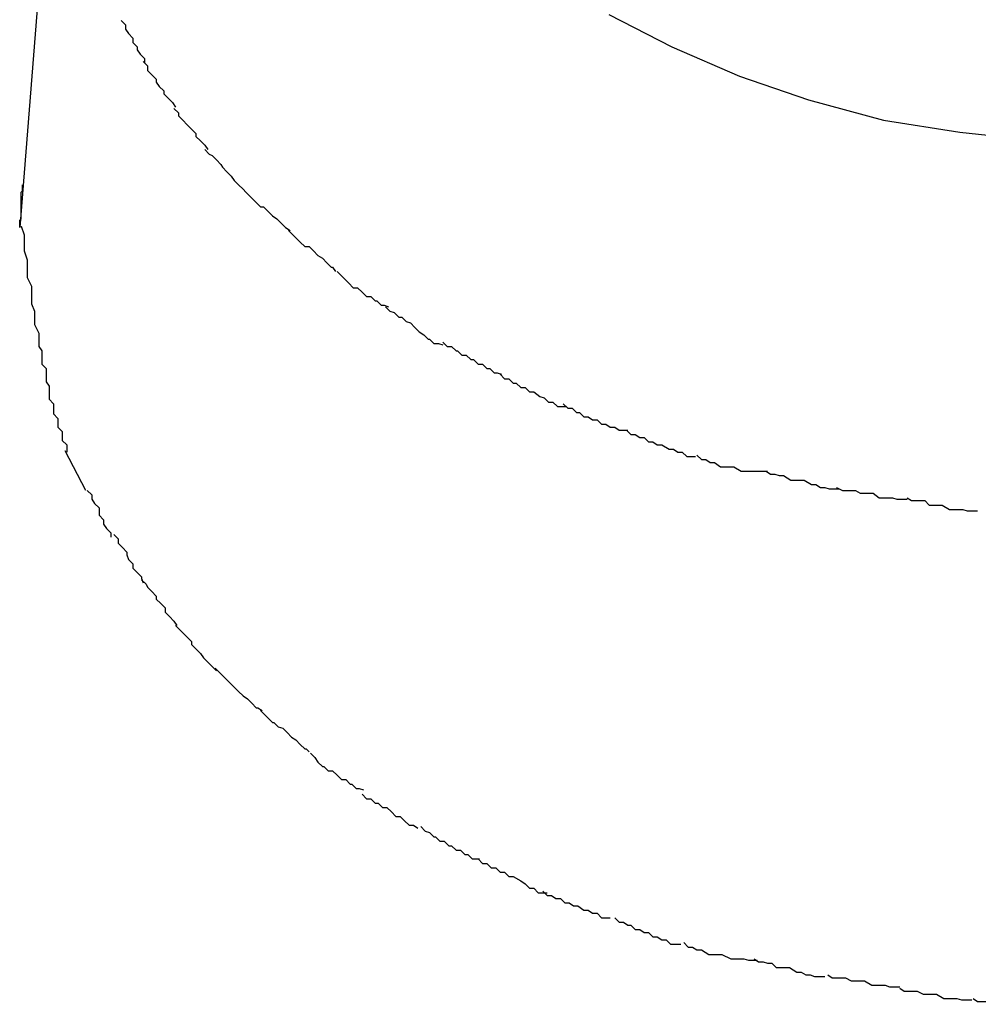
# Model space of a CAD drawing. Extents: x -66 to 66, y -26 to 26.
# Drawn here: x -12 to -12, y 14 to 14 of the extents above; entities that cross this region are included whole.
import ezdxf

# ---------------------------------------------------------------- set-up
doc = ezdxf.new("R2010")
doc.units = 0
doc.layers.get('0').update_dxf_attribs({"linetype": 'CONTINUOUS'})

msp = doc.modelspace()

# ---------------------------------------------------------------- linework, layer by layer
at = {"color": 0}
for points in [[(-12.262, 13.891), (-12.2645, 13.8595)], [(-12.2244, 13.874), (-12.2201, 13.8718), (-12.2155, 13.8698), (-12.2108, 13.8682), (-12.2057, 13.8668), (-12.2005, 13.866), (-12.195, 13.8654), (-12.1895, 13.8653), (-12.1895, 13.8653), (-12.1838, 13.8654), (-12.1783, 13.866), (-12.173, 13.8668), (-12.168, 13.8682), (-12.1631, 13.8698), (-12.1586, 13.8718), (-12.1543, 13.874)], [(-12.2244, 13.874), (-12.2201, 13.8718), (-12.2155, 13.8698), (-12.2108, 13.8682), (-12.2057, 13.8668), (-12.2005, 13.866), (-12.195, 13.8654), (-12.1895, 13.8653), (-12.1895, 13.8653), (-12.1838, 13.8654), (-12.1783, 13.866), (-12.173, 13.8668), (-12.168, 13.8682), (-12.1631, 13.8698), (-12.1586, 13.8718), (-12.1543, 13.874)], [(-12.2576, 13.8736), (-12.2576, 13.8736), (-12.2573, 13.8733), (-12.2573, 13.873), (-12.2571, 13.8727), (-12.2571, 13.8727), (-12.2568, 13.8724), (-12.2568, 13.8724), (-12.2568, 13.8721), (-12.2568, 13.8721), (-12.2565, 13.8718), (-12.2565, 13.8716), (-12.2563, 13.8713), (-12.2563, 13.8713), (-12.256, 13.871), (-12.256, 13.871), (-12.256, 13.8707), (-12.256, 13.8707)], [(-12.2576, 13.8736), (-12.2576, 13.8736), (-12.2573, 13.8733), (-12.2573, 13.873), (-12.2571, 13.8727), (-12.2571, 13.8727), (-12.2568, 13.8724), (-12.2568, 13.8724), (-12.2568, 13.8721), (-12.2568, 13.8721), (-12.2565, 13.8718), (-12.2565, 13.8716), (-12.2563, 13.8713), (-12.2563, 13.8713), (-12.256, 13.871), (-12.256, 13.871), (-12.256, 13.8707), (-12.256, 13.8707)], [(-12.2561, 13.8708), (-12.2561, 13.8708), (-12.2558, 13.8705), (-12.2558, 13.8702), (-12.2555, 13.8699), (-12.2555, 13.8699), (-12.2552, 13.8696), (-12.2552, 13.8694), (-12.255, 13.8691), (-12.255, 13.8691), (-12.2547, 13.8688), (-12.2547, 13.8686), (-12.2544, 13.8683), (-12.2544, 13.8683), (-12.2541, 13.868), (-12.2541, 13.868), (-12.2539, 13.8677), (-12.2539, 13.8677)], [(-12.2561, 13.8708), (-12.2561, 13.8708), (-12.2558, 13.8705), (-12.2558, 13.8702), (-12.2555, 13.8699), (-12.2555, 13.8699), (-12.2552, 13.8696), (-12.2552, 13.8694), (-12.255, 13.8691), (-12.255, 13.8691), (-12.2547, 13.8688), (-12.2547, 13.8686), (-12.2544, 13.8683), (-12.2544, 13.8683), (-12.2541, 13.868), (-12.2541, 13.868), (-12.2539, 13.8677), (-12.2539, 13.8677)], [(-12.254, 13.8676), (-12.254, 13.8676), (-12.2537, 13.8673), (-12.2537, 13.8671), (-12.2534, 13.8668), (-12.2534, 13.8668), (-12.2531, 13.8665), (-12.2531, 13.8665), (-12.2528, 13.8662), (-12.2528, 13.8662), (-12.2525, 13.8659), (-12.2525, 13.8657), (-12.2522, 13.8654), (-12.2522, 13.8654), (-12.2519, 13.8651), (-12.2519, 13.8651), (-12.2517, 13.8648), (-12.2517, 13.8648)], [(-12.254, 13.8676), (-12.254, 13.8676), (-12.2537, 13.8673), (-12.2537, 13.8671), (-12.2534, 13.8668), (-12.2534, 13.8668), (-12.2531, 13.8665), (-12.2531, 13.8665), (-12.2528, 13.8662), (-12.2528, 13.8662), (-12.2525, 13.8659), (-12.2525, 13.8657), (-12.2522, 13.8654), (-12.2522, 13.8654), (-12.2519, 13.8651), (-12.2519, 13.8651), (-12.2517, 13.8648), (-12.2517, 13.8648)], [(-12.2519, 13.8648), (-12.2519, 13.8648), (-12.2516, 13.8645), (-12.2514, 13.8644), (-12.2511, 13.8641), (-12.2511, 13.8641), (-12.2508, 13.8638), (-12.2507, 13.8636), (-12.2504, 13.8633), (-12.2504, 13.8633), (-12.2501, 13.863), (-12.2499, 13.8627), (-12.2496, 13.8624), (-12.2496, 13.8624), (-12.2493, 13.8621), (-12.2493, 13.8621), (-12.2491, 13.8619), (-12.2491, 13.8619)], [(-12.2519, 13.8648), (-12.2519, 13.8648), (-12.2516, 13.8645), (-12.2514, 13.8644), (-12.2511, 13.8641), (-12.2511, 13.8641), (-12.2508, 13.8638), (-12.2507, 13.8636), (-12.2504, 13.8633), (-12.2504, 13.8633), (-12.2501, 13.863), (-12.2499, 13.8627), (-12.2496, 13.8624), (-12.2496, 13.8624), (-12.2493, 13.8621), (-12.2493, 13.8621), (-12.2491, 13.8619), (-12.2491, 13.8619)], [(-12.2645, 13.8595), (-12.2645, 13.8596), (-12.2645, 13.8597), (-12.2645, 13.8598), (-12.2645, 13.8598), (-12.2645, 13.86), (-12.2644, 13.8601), (-12.2644, 13.8602), (-12.2644, 13.8603), (-12.2644, 13.8603), (-12.2644, 13.8604), (-12.2644, 13.8606), (-12.2644, 13.8607), (-12.2644, 13.8608), (-12.2644, 13.8608), (-12.2644, 13.8609), (-12.2644, 13.861), (-12.2644, 13.8612), (-12.2644, 13.8613), (-12.2644, 13.8613), (-12.2644, 13.8614), (-12.2644, 13.8615), (-12.2644, 13.8617), (-12.2644, 13.8618), (-12.2644, 13.8618), (-12.2644, 13.8619), (-12.2643, 13.862), (-12.2643, 13.8623), (-12.2643, 13.8624)], [(-12.2492, 13.862), (-12.2492, 13.862), (-12.2489, 13.8617), (-12.2487, 13.8615), (-12.2484, 13.8612), (-12.2484, 13.8612), (-12.2481, 13.8609), (-12.2479, 13.8609), (-12.2476, 13.8606), (-12.2476, 13.8606), (-12.2473, 13.8603), (-12.247, 13.8601), (-12.2467, 13.8598), (-12.2467, 13.8598), (-12.2464, 13.8595), (-12.2464, 13.8595), (-12.2461, 13.8593), (-12.2461, 13.8593)], [(-12.2492, 13.862), (-12.2492, 13.862), (-12.2489, 13.8617), (-12.2487, 13.8615), (-12.2484, 13.8612), (-12.2484, 13.8612), (-12.2481, 13.8609), (-12.2479, 13.8609), (-12.2476, 13.8606), (-12.2476, 13.8606), (-12.2473, 13.8603), (-12.247, 13.8601), (-12.2467, 13.8598), (-12.2467, 13.8598), (-12.2464, 13.8595), (-12.2464, 13.8595), (-12.2461, 13.8593), (-12.2461, 13.8593)], [(-12.2644, 13.8596), (-12.2644, 13.8596), (-12.2642, 13.859), (-12.2642, 13.8587), (-12.2642, 13.8582), (-12.2642, 13.8579), (-12.264, 13.8573), (-12.264, 13.857), (-12.264, 13.8564), (-12.264, 13.8561), (-12.2637, 13.8555), (-12.2637, 13.8552), (-12.2637, 13.8546), (-12.2637, 13.8543), (-12.2635, 13.8538), (-12.2635, 13.8535), (-12.2635, 13.8532), (-12.2635, 13.8529)], [(-12.2644, 13.8596), (-12.2644, 13.8596), (-12.2642, 13.859), (-12.2642, 13.8587), (-12.2642, 13.8582), (-12.2642, 13.8579), (-12.264, 13.8573), (-12.264, 13.857), (-12.264, 13.8564), (-12.264, 13.8561), (-12.2637, 13.8555), (-12.2637, 13.8552), (-12.2637, 13.8546), (-12.2637, 13.8543), (-12.2635, 13.8538), (-12.2635, 13.8535), (-12.2635, 13.8532), (-12.2635, 13.8529)], [(-12.2462, 13.8593), (-12.2462, 13.8593), (-12.2459, 13.859), (-12.2457, 13.8588), (-12.2454, 13.8585), (-12.2454, 13.8585), (-12.2451, 13.8582), (-12.2448, 13.8582), (-12.2445, 13.8579), (-12.2445, 13.8579), (-12.2442, 13.8576), (-12.2439, 13.8574), (-12.2436, 13.8571), (-12.2436, 13.8571), (-12.2433, 13.8568), (-12.2432, 13.8568), (-12.243, 13.8565), (-12.243, 13.8565)], [(-12.2462, 13.8593), (-12.2462, 13.8593), (-12.2459, 13.859), (-12.2457, 13.8588), (-12.2454, 13.8585), (-12.2454, 13.8585), (-12.2451, 13.8582), (-12.2448, 13.8582), (-12.2445, 13.8579), (-12.2445, 13.8579), (-12.2442, 13.8576), (-12.2439, 13.8574), (-12.2436, 13.8571), (-12.2436, 13.8571), (-12.2433, 13.8568), (-12.2432, 13.8568), (-12.243, 13.8565), (-12.243, 13.8565)], [(-12.2429, 13.8565), (-12.2429, 13.8565), (-12.2426, 13.8562), (-12.2424, 13.856), (-12.2421, 13.8557), (-12.2421, 13.8557), (-12.2418, 13.8554), (-12.2415, 13.8554), (-12.2412, 13.8551), (-12.2412, 13.8551), (-12.2409, 13.8548), (-12.2406, 13.8548), (-12.2403, 13.8545), (-12.2402, 13.8545), (-12.2399, 13.8542), (-12.2397, 13.8542), (-12.2394, 13.8541), (-12.2394, 13.8541)], [(-12.2429, 13.8565), (-12.2429, 13.8565), (-12.2426, 13.8562), (-12.2424, 13.856), (-12.2421, 13.8557), (-12.2421, 13.8557), (-12.2418, 13.8554), (-12.2415, 13.8554), (-12.2412, 13.8551), (-12.2412, 13.8551), (-12.2409, 13.8548), (-12.2406, 13.8548), (-12.2403, 13.8545), (-12.2402, 13.8545), (-12.2399, 13.8542), (-12.2397, 13.8542), (-12.2394, 13.8541), (-12.2394, 13.8541)], [(-12.2396, 13.8541), (-12.2396, 13.8541), (-12.2393, 13.8538), (-12.239, 13.8537), (-12.2387, 13.8534), (-12.2385, 13.8534), (-12.2382, 13.8531), (-12.2379, 13.853), (-12.2376, 13.8527), (-12.2376, 13.8527), (-12.2373, 13.8524), (-12.237, 13.8522), (-12.2367, 13.8519), (-12.2366, 13.8519), (-12.2363, 13.8516), (-12.236, 13.8516), (-12.2357, 13.8515), (-12.2357, 13.8515)], [(-12.2396, 13.8541), (-12.2396, 13.8541), (-12.2393, 13.8538), (-12.239, 13.8537), (-12.2387, 13.8534), (-12.2385, 13.8534), (-12.2382, 13.8531), (-12.2379, 13.853), (-12.2376, 13.8527), (-12.2376, 13.8527), (-12.2373, 13.8524), (-12.237, 13.8522), (-12.2367, 13.8519), (-12.2366, 13.8519), (-12.2363, 13.8516), (-12.236, 13.8516), (-12.2357, 13.8515), (-12.2357, 13.8515)], [(-12.2635, 13.8529), (-12.2635, 13.8529), (-12.2632, 13.8523), (-12.2632, 13.852), (-12.2632, 13.8517), (-12.2632, 13.8514), (-12.263, 13.8511), (-12.263, 13.8508), (-12.263, 13.8505), (-12.263, 13.8502), (-12.2627, 13.8499), (-12.2627, 13.8496), (-12.2627, 13.8493), (-12.2627, 13.849), (-12.2625, 13.8487), (-12.2625, 13.8484), (-12.2625, 13.8481), (-12.2625, 13.8478)], [(-12.2635, 13.8529), (-12.2635, 13.8529), (-12.2632, 13.8523), (-12.2632, 13.852), (-12.2632, 13.8517), (-12.2632, 13.8514), (-12.263, 13.8511), (-12.263, 13.8508), (-12.263, 13.8505), (-12.263, 13.8502), (-12.2627, 13.8499), (-12.2627, 13.8496), (-12.2627, 13.8493), (-12.2627, 13.849), (-12.2625, 13.8487), (-12.2625, 13.8484), (-12.2625, 13.8481), (-12.2625, 13.8478)], [(-12.2357, 13.8517), (-12.2357, 13.8517), (-12.2354, 13.8514), (-12.2351, 13.8514), (-12.2348, 13.8511), (-12.2347, 13.8511), (-12.2344, 13.8508), (-12.2341, 13.8508), (-12.2338, 13.8505), (-12.2336, 13.8505), (-12.2333, 13.8502), (-12.233, 13.8502), (-12.2327, 13.8499), (-12.2325, 13.8499), (-12.2322, 13.8496), (-12.232, 13.8496), (-12.2317, 13.8495), (-12.2317, 13.8495)], [(-12.2357, 13.8517), (-12.2357, 13.8517), (-12.2354, 13.8514), (-12.2351, 13.8514), (-12.2348, 13.8511), (-12.2347, 13.8511), (-12.2344, 13.8508), (-12.2341, 13.8508), (-12.2338, 13.8505), (-12.2336, 13.8505), (-12.2333, 13.8502), (-12.233, 13.8502), (-12.2327, 13.8499), (-12.2325, 13.8499), (-12.2322, 13.8496), (-12.232, 13.8496), (-12.2317, 13.8495), (-12.2317, 13.8495)], [(-12.2318, 13.8495), (-12.2318, 13.8495), (-12.2315, 13.8492), (-12.2312, 13.8492), (-12.2309, 13.8489), (-12.2307, 13.8489), (-12.2304, 13.8486), (-12.2301, 13.8486), (-12.2298, 13.8483), (-12.2295, 13.8483), (-12.2291, 13.848), (-12.2288, 13.8479), (-12.2285, 13.8476), (-12.2282, 13.8476), (-12.2279, 13.8473), (-12.2276, 13.8473), (-12.2273, 13.8473), (-12.2273, 13.8473)], [(-12.2318, 13.8495), (-12.2318, 13.8495), (-12.2315, 13.8492), (-12.2312, 13.8492), (-12.2309, 13.8489), (-12.2307, 13.8489), (-12.2304, 13.8486), (-12.2301, 13.8486), (-12.2298, 13.8483), (-12.2295, 13.8483), (-12.2291, 13.848), (-12.2288, 13.8479), (-12.2285, 13.8476), (-12.2282, 13.8476), (-12.2279, 13.8473), (-12.2276, 13.8473), (-12.2273, 13.8473), (-12.2273, 13.8473)], [(-12.2625, 13.8478), (-12.2625, 13.8478), (-12.2622, 13.8475), (-12.2622, 13.8472), (-12.2622, 13.8469), (-12.2622, 13.8468), (-12.2619, 13.8465), (-12.2619, 13.8462), (-12.2619, 13.8459), (-12.2619, 13.8459), (-12.2616, 13.8456), (-12.2616, 13.8453), (-12.2616, 13.845), (-12.2616, 13.845), (-12.2613, 13.8447), (-12.2613, 13.8445), (-12.2613, 13.8442), (-12.2613, 13.8442)], [(-12.2625, 13.8478), (-12.2625, 13.8478), (-12.2622, 13.8475), (-12.2622, 13.8472), (-12.2622, 13.8469), (-12.2622, 13.8468), (-12.2619, 13.8465), (-12.2619, 13.8462), (-12.2619, 13.8459), (-12.2619, 13.8459), (-12.2616, 13.8456), (-12.2616, 13.8453), (-12.2616, 13.845), (-12.2616, 13.845), (-12.2613, 13.8447), (-12.2613, 13.8445), (-12.2613, 13.8442), (-12.2613, 13.8442)], [(-12.2275, 13.8475), (-12.2275, 13.8475), (-12.2272, 13.8472), (-12.2269, 13.8472), (-12.2266, 13.8469), (-12.2264, 13.8469), (-12.2261, 13.8466), (-12.2258, 13.8466), (-12.2255, 13.8464), (-12.2252, 13.8464), (-12.2249, 13.8461), (-12.2246, 13.8461), (-12.2243, 13.8459), (-12.224, 13.8459), (-12.2237, 13.8457), (-12.2234, 13.8457), (-12.2231, 13.8457), (-12.2231, 13.8457)], [(-12.2275, 13.8475), (-12.2275, 13.8475), (-12.2272, 13.8472), (-12.2269, 13.8472), (-12.2266, 13.8469), (-12.2264, 13.8469), (-12.2261, 13.8466), (-12.2258, 13.8466), (-12.2255, 13.8464), (-12.2252, 13.8464), (-12.2249, 13.8461), (-12.2246, 13.8461), (-12.2243, 13.8459), (-12.224, 13.8459), (-12.2237, 13.8457), (-12.2234, 13.8457), (-12.2231, 13.8457), (-12.2231, 13.8457)], [(-12.2232, 13.8457), (-12.2232, 13.8457), (-12.2229, 13.8454), (-12.2226, 13.8454), (-12.2223, 13.8452), (-12.222, 13.8452), (-12.2217, 13.8449), (-12.2214, 13.8449), (-12.2211, 13.8447), (-12.2208, 13.8447), (-12.2203, 13.8444), (-12.22, 13.8444), (-12.2197, 13.8442), (-12.2194, 13.8442), (-12.2191, 13.8439), (-12.2188, 13.8439), (-12.2185, 13.8439), (-12.2185, 13.8439)], [(-12.2232, 13.8457), (-12.2232, 13.8457), (-12.2229, 13.8454), (-12.2226, 13.8454), (-12.2223, 13.8452), (-12.222, 13.8452), (-12.2217, 13.8449), (-12.2214, 13.8449), (-12.2211, 13.8447), (-12.2208, 13.8447), (-12.2203, 13.8444), (-12.22, 13.8444), (-12.2197, 13.8442), (-12.2194, 13.8442), (-12.2191, 13.8439), (-12.2188, 13.8439), (-12.2185, 13.8439), (-12.2185, 13.8439)], [(-12.26, 13.8416), (-12.2614, 13.8443)], [(-12.2184, 13.844), (-12.2184, 13.844), (-12.2181, 13.8437), (-12.2178, 13.8437), (-12.2175, 13.8435), (-12.2172, 13.8435), (-12.2168, 13.8432), (-12.2165, 13.8432), (-12.2162, 13.8432), (-12.2159, 13.8432), (-12.2154, 13.8429), (-12.2151, 13.8429), (-12.2148, 13.8429), (-12.2145, 13.8429), (-12.2142, 13.8429), (-12.2139, 13.8429), (-12.2136, 13.8429), (-12.2136, 13.8429)], [(-12.2184, 13.844), (-12.2184, 13.844), (-12.2181, 13.8437), (-12.2178, 13.8437), (-12.2175, 13.8435), (-12.2172, 13.8435), (-12.2168, 13.8432), (-12.2165, 13.8432), (-12.2162, 13.8432), (-12.2159, 13.8432), (-12.2154, 13.8429), (-12.2151, 13.8429), (-12.2148, 13.8429), (-12.2145, 13.8429), (-12.2142, 13.8429), (-12.2139, 13.8429), (-12.2136, 13.8429), (-12.2136, 13.8429)], [(-12.2137, 13.8429), (-12.2137, 13.8429), (-12.2134, 13.8427), (-12.2131, 13.8427), (-12.2128, 13.8426), (-12.2125, 13.8426), (-12.212, 13.8423), (-12.2117, 13.8423), (-12.2114, 13.8423), (-12.2111, 13.8423), (-12.2106, 13.842), (-12.2103, 13.842), (-12.21, 13.8418), (-12.2097, 13.8418), (-12.2094, 13.8417), (-12.2091, 13.8417), (-12.2088, 13.8417), (-12.2087, 13.8417)], [(-12.2137, 13.8429), (-12.2137, 13.8429), (-12.2134, 13.8427), (-12.2131, 13.8427), (-12.2128, 13.8426), (-12.2125, 13.8426), (-12.212, 13.8423), (-12.2117, 13.8423), (-12.2114, 13.8423), (-12.2111, 13.8423), (-12.2106, 13.842), (-12.2103, 13.842), (-12.21, 13.8418), (-12.2097, 13.8418), (-12.2094, 13.8417), (-12.2091, 13.8417), (-12.2088, 13.8417), (-12.2087, 13.8417)], [(-12.2599, 13.8416), (-12.2599, 13.8416), (-12.2596, 13.8413), (-12.2596, 13.841), (-12.2594, 13.8407), (-12.2594, 13.8407), (-12.2591, 13.8404), (-12.2591, 13.8402), (-12.2591, 13.8399), (-12.2591, 13.8399), (-12.2588, 13.8396), (-12.2588, 13.8393), (-12.2586, 13.839), (-12.2586, 13.839), (-12.2583, 13.8387), (-12.2583, 13.8387), (-12.2583, 13.8384), (-12.2583, 13.8384)], [(-12.2599, 13.8416), (-12.2599, 13.8416), (-12.2596, 13.8413), (-12.2596, 13.841), (-12.2594, 13.8407), (-12.2594, 13.8407), (-12.2591, 13.8404), (-12.2591, 13.8402), (-12.2591, 13.8399), (-12.2591, 13.8399), (-12.2588, 13.8396), (-12.2588, 13.8393), (-12.2586, 13.839), (-12.2586, 13.839), (-12.2583, 13.8387), (-12.2583, 13.8387), (-12.2583, 13.8384), (-12.2583, 13.8384)], [(-12.2089, 13.8418), (-12.2089, 13.8418), (-12.2085, 13.8416), (-12.2082, 13.8416), (-12.2079, 13.8416), (-12.2076, 13.8416), (-12.2073, 13.8414), (-12.207, 13.8414), (-12.2067, 13.8414), (-12.2064, 13.8414), (-12.206, 13.8411), (-12.2057, 13.8411), (-12.2054, 13.8411), (-12.2051, 13.8411), (-12.2048, 13.841), (-12.2045, 13.841), (-12.2042, 13.841), (-12.2041, 13.841)], [(-12.2089, 13.8418), (-12.2089, 13.8418), (-12.2085, 13.8416), (-12.2082, 13.8416), (-12.2079, 13.8416), (-12.2076, 13.8416), (-12.2073, 13.8414), (-12.207, 13.8414), (-12.2067, 13.8414), (-12.2064, 13.8414), (-12.206, 13.8411), (-12.2057, 13.8411), (-12.2054, 13.8411), (-12.2051, 13.8411), (-12.2048, 13.841), (-12.2045, 13.841), (-12.2042, 13.841), (-12.2041, 13.841)], [(-12.2041, 13.8411), (-12.2041, 13.8411), (-12.2038, 13.8409), (-12.2035, 13.8409), (-12.2032, 13.8409), (-12.2029, 13.8409), (-12.2026, 13.8406), (-12.2023, 13.8406), (-12.202, 13.8406), (-12.2017, 13.8406), (-12.2012, 13.8403), (-12.2009, 13.8403), (-12.2006, 13.8403), (-12.2003, 13.8403), (-12.2, 13.8402), (-12.1997, 13.8402), (-12.1994, 13.8402), (-12.1993, 13.8402)], [(-12.2041, 13.8411), (-12.2041, 13.8411), (-12.2038, 13.8409), (-12.2035, 13.8409), (-12.2032, 13.8409), (-12.2029, 13.8409), (-12.2026, 13.8406), (-12.2023, 13.8406), (-12.202, 13.8406), (-12.2017, 13.8406), (-12.2012, 13.8403), (-12.2009, 13.8403), (-12.2006, 13.8403), (-12.2003, 13.8403), (-12.2, 13.8402), (-12.1997, 13.8402), (-12.1994, 13.8402), (-12.1993, 13.8402)], [(-12.2581, 13.8386), (-12.2581, 13.8386), (-12.2578, 13.8383), (-12.2578, 13.838), (-12.2575, 13.8377), (-12.2575, 13.8377), (-12.2572, 13.8374), (-12.2572, 13.8372), (-12.2571, 13.8369), (-12.2571, 13.8369), (-12.2568, 13.8366), (-12.2568, 13.8363), (-12.2565, 13.836), (-12.2565, 13.836), (-12.2562, 13.8357), (-12.2562, 13.8356), (-12.2561, 13.8353), (-12.2561, 13.8353)], [(-12.2581, 13.8386), (-12.2581, 13.8386), (-12.2578, 13.8383), (-12.2578, 13.838), (-12.2575, 13.8377), (-12.2575, 13.8377), (-12.2572, 13.8374), (-12.2572, 13.8372), (-12.2571, 13.8369), (-12.2571, 13.8369), (-12.2568, 13.8366), (-12.2568, 13.8363), (-12.2565, 13.836), (-12.2565, 13.836), (-12.2562, 13.8357), (-12.2562, 13.8356), (-12.2561, 13.8353), (-12.2561, 13.8353)], [(-12.2562, 13.8355), (-12.2562, 13.8355), (-12.2559, 13.8352), (-12.2558, 13.835), (-12.2555, 13.8347), (-12.2555, 13.8347), (-12.2552, 13.8344), (-12.2552, 13.8342), (-12.2549, 13.8339), (-12.2549, 13.8339), (-12.2546, 13.8336), (-12.2546, 13.8333), (-12.2543, 13.833), (-12.2543, 13.833), (-12.254, 13.8327), (-12.254, 13.8327), (-12.2538, 13.8324), (-12.2538, 13.8324)], [(-12.2562, 13.8355), (-12.2562, 13.8355), (-12.2559, 13.8352), (-12.2558, 13.835), (-12.2555, 13.8347), (-12.2555, 13.8347), (-12.2552, 13.8344), (-12.2552, 13.8342), (-12.2549, 13.8339), (-12.2549, 13.8339), (-12.2546, 13.8336), (-12.2546, 13.8333), (-12.2543, 13.833), (-12.2543, 13.833), (-12.254, 13.8327), (-12.254, 13.8327), (-12.2538, 13.8324), (-12.2538, 13.8324)], [(-12.2539, 13.8324), (-12.2539, 13.8324), (-12.2536, 13.8321), (-12.2534, 13.8319), (-12.2531, 13.8316), (-12.2531, 13.8316), (-12.2528, 13.8313), (-12.2528, 13.8311), (-12.2525, 13.8308), (-12.2525, 13.8308), (-12.2522, 13.8305), (-12.252, 13.8302), (-12.2517, 13.8299), (-12.2517, 13.8299), (-12.2514, 13.8296), (-12.2514, 13.8296), (-12.2511, 13.8293), (-12.2511, 13.8293)], [(-12.2539, 13.8324), (-12.2539, 13.8324), (-12.2536, 13.8321), (-12.2534, 13.8319), (-12.2531, 13.8316), (-12.2531, 13.8316), (-12.2528, 13.8313), (-12.2528, 13.8311), (-12.2525, 13.8308), (-12.2525, 13.8308), (-12.2522, 13.8305), (-12.252, 13.8302), (-12.2517, 13.8299), (-12.2517, 13.8299), (-12.2514, 13.8296), (-12.2514, 13.8296), (-12.2511, 13.8293), (-12.2511, 13.8293)], [(-12.2512, 13.8295), (-12.2512, 13.8295), (-12.2509, 13.8292), (-12.2507, 13.829), (-12.2504, 13.8287), (-12.2504, 13.8287), (-12.2501, 13.8284), (-12.2499, 13.8282), (-12.2496, 13.8279), (-12.2496, 13.8279), (-12.2493, 13.8276), (-12.249, 13.8274), (-12.2487, 13.8271), (-12.2487, 13.8271), (-12.2484, 13.8268), (-12.2483, 13.8268), (-12.248, 13.8266), (-12.248, 13.8266)], [(-12.2512, 13.8295), (-12.2512, 13.8295), (-12.2509, 13.8292), (-12.2507, 13.829), (-12.2504, 13.8287), (-12.2504, 13.8287), (-12.2501, 13.8284), (-12.2499, 13.8282), (-12.2496, 13.8279), (-12.2496, 13.8279), (-12.2493, 13.8276), (-12.249, 13.8274), (-12.2487, 13.8271), (-12.2487, 13.8271), (-12.2484, 13.8268), (-12.2483, 13.8268), (-12.248, 13.8266), (-12.248, 13.8266)], [(-12.2481, 13.8266), (-12.2481, 13.8266), (-12.2478, 13.8263), (-12.2476, 13.8261), (-12.2473, 13.8258), (-12.2472, 13.8258), (-12.2469, 13.8255), (-12.2466, 13.8254), (-12.2463, 13.8251), (-12.2463, 13.8251), (-12.246, 13.8248), (-12.2457, 13.8246), (-12.2454, 13.8243), (-12.2454, 13.8243), (-12.2451, 13.824), (-12.245, 13.824), (-12.2448, 13.8238), (-12.2448, 13.8238)], [(-12.2481, 13.8266), (-12.2481, 13.8266), (-12.2478, 13.8263), (-12.2476, 13.8261), (-12.2473, 13.8258), (-12.2472, 13.8258), (-12.2469, 13.8255), (-12.2466, 13.8254), (-12.2463, 13.8251), (-12.2463, 13.8251), (-12.246, 13.8248), (-12.2457, 13.8246), (-12.2454, 13.8243), (-12.2454, 13.8243), (-12.2451, 13.824), (-12.245, 13.824), (-12.2448, 13.8238), (-12.2448, 13.8238)], [(-12.2447, 13.8237), (-12.2447, 13.8237), (-12.2444, 13.8234), (-12.2442, 13.8231), (-12.2439, 13.8228), (-12.2438, 13.8228), (-12.2435, 13.8225), (-12.2432, 13.8225), (-12.2429, 13.8222), (-12.2429, 13.8222), (-12.2426, 13.8219), (-12.2423, 13.8219), (-12.242, 13.8216), (-12.2419, 13.8216), (-12.2416, 13.8213), (-12.2414, 13.8213), (-12.2411, 13.8212), (-12.2411, 13.8212)], [(-12.2447, 13.8237), (-12.2447, 13.8237), (-12.2444, 13.8234), (-12.2442, 13.8231), (-12.2439, 13.8228), (-12.2438, 13.8228), (-12.2435, 13.8225), (-12.2432, 13.8225), (-12.2429, 13.8222), (-12.2429, 13.8222), (-12.2426, 13.8219), (-12.2423, 13.8219), (-12.242, 13.8216), (-12.2419, 13.8216), (-12.2416, 13.8213), (-12.2414, 13.8213), (-12.2411, 13.8212), (-12.2411, 13.8212)], [(-12.2412, 13.8209), (-12.2412, 13.8209), (-12.2409, 13.8206), (-12.2406, 13.8206), (-12.2403, 13.8203), (-12.2401, 13.8203), (-12.2398, 13.82), (-12.2395, 13.82), (-12.2392, 13.8197), (-12.2392, 13.8197), (-12.2389, 13.8194), (-12.2386, 13.8194), (-12.2383, 13.8191), (-12.2383, 13.8191), (-12.238, 13.8188), (-12.2377, 13.8188), (-12.2374, 13.8186), (-12.2374, 13.8186)], [(-12.2412, 13.8209), (-12.2412, 13.8209), (-12.2409, 13.8206), (-12.2406, 13.8206), (-12.2403, 13.8203), (-12.2401, 13.8203), (-12.2398, 13.82), (-12.2395, 13.82), (-12.2392, 13.8197), (-12.2392, 13.8197), (-12.2389, 13.8194), (-12.2386, 13.8194), (-12.2383, 13.8191), (-12.2383, 13.8191), (-12.238, 13.8188), (-12.2377, 13.8188), (-12.2374, 13.8186), (-12.2374, 13.8186)], [(-12.2372, 13.8187), (-12.2372, 13.8187), (-12.2369, 13.8184), (-12.2366, 13.8183), (-12.2363, 13.818), (-12.2362, 13.818), (-12.2359, 13.8177), (-12.2356, 13.8177), (-12.2353, 13.8174), (-12.2351, 13.8174), (-12.2348, 13.8171), (-12.2345, 13.8171), (-12.2342, 13.8168), (-12.234, 13.8168), (-12.2337, 13.8165), (-12.2335, 13.8165), (-12.2332, 13.8165), (-12.2332, 13.8165)], [(-12.2372, 13.8187), (-12.2372, 13.8187), (-12.2369, 13.8184), (-12.2366, 13.8183), (-12.2363, 13.818), (-12.2362, 13.818), (-12.2359, 13.8177), (-12.2356, 13.8177), (-12.2353, 13.8174), (-12.2351, 13.8174), (-12.2348, 13.8171), (-12.2345, 13.8171), (-12.2342, 13.8168), (-12.234, 13.8168), (-12.2337, 13.8165), (-12.2335, 13.8165), (-12.2332, 13.8165), (-12.2332, 13.8165)], [(-12.2333, 13.8165), (-12.2333, 13.8165), (-12.233, 13.8162), (-12.2327, 13.8162), (-12.2324, 13.8159), (-12.2321, 13.8159), (-12.2318, 13.8156), (-12.2315, 13.8156), (-12.2312, 13.8153), (-12.2309, 13.8153), (-12.2304, 13.815), (-12.2301, 13.8148), (-12.2298, 13.8145), (-12.2295, 13.8145), (-12.2292, 13.8142), (-12.2289, 13.8142), (-12.2286, 13.8142), (-12.2286, 13.8142)], [(-12.2333, 13.8165), (-12.2333, 13.8165), (-12.233, 13.8162), (-12.2327, 13.8162), (-12.2324, 13.8159), (-12.2321, 13.8159), (-12.2318, 13.8156), (-12.2315, 13.8156), (-12.2312, 13.8153), (-12.2309, 13.8153), (-12.2304, 13.815), (-12.2301, 13.8148), (-12.2298, 13.8145), (-12.2295, 13.8145), (-12.2292, 13.8142), (-12.2289, 13.8142), (-12.2286, 13.8142), (-12.2286, 13.8142)], [(-12.2289, 13.8143), (-12.2289, 13.8143), (-12.2286, 13.814), (-12.2283, 13.814), (-12.228, 13.8138), (-12.2277, 13.8138), (-12.2274, 13.8135), (-12.2271, 13.8135), (-12.2268, 13.8133), (-12.2265, 13.8133), (-12.2261, 13.813), (-12.2258, 13.813), (-12.2255, 13.8128), (-12.2252, 13.8128), (-12.2249, 13.8125), (-12.2246, 13.8125), (-12.2243, 13.8125), (-12.2243, 13.8125)], [(-12.2289, 13.8143), (-12.2289, 13.8143), (-12.2286, 13.814), (-12.2283, 13.814), (-12.228, 13.8138), (-12.2277, 13.8138), (-12.2274, 13.8135), (-12.2271, 13.8135), (-12.2268, 13.8133), (-12.2265, 13.8133), (-12.2261, 13.813), (-12.2258, 13.813), (-12.2255, 13.8128), (-12.2252, 13.8128), (-12.2249, 13.8125), (-12.2246, 13.8125), (-12.2243, 13.8125), (-12.2243, 13.8125)], [(-12.224, 13.8125), (-12.224, 13.8125), (-12.2237, 13.8122), (-12.2234, 13.8122), (-12.2231, 13.812), (-12.2229, 13.812), (-12.2226, 13.8117), (-12.2223, 13.8117), (-12.222, 13.8115), (-12.2217, 13.8115), (-12.2214, 13.8112), (-12.2211, 13.8112), (-12.2208, 13.811), (-12.2205, 13.811), (-12.2202, 13.8107), (-12.2199, 13.8107), (-12.2196, 13.8107), (-12.2195, 13.8107)], [(-12.224, 13.8125), (-12.224, 13.8125), (-12.2237, 13.8122), (-12.2234, 13.8122), (-12.2231, 13.812), (-12.2229, 13.812), (-12.2226, 13.8117), (-12.2223, 13.8117), (-12.222, 13.8115), (-12.2217, 13.8115), (-12.2214, 13.8112), (-12.2211, 13.8112), (-12.2208, 13.811), (-12.2205, 13.811), (-12.2202, 13.8107), (-12.2199, 13.8107), (-12.2196, 13.8107), (-12.2195, 13.8107)], [(-12.2193, 13.8108), (-12.2193, 13.8108), (-12.219, 13.8105), (-12.2187, 13.8105), (-12.2184, 13.8103), (-12.2181, 13.8103), (-12.2176, 13.81), (-12.2173, 13.81), (-12.217, 13.81), (-12.2167, 13.81), (-12.2161, 13.8097), (-12.2158, 13.8097), (-12.2155, 13.8097), (-12.2152, 13.8097), (-12.2149, 13.8096), (-12.2146, 13.8096), (-12.2143, 13.8096), (-12.2143, 13.8096)], [(-12.2193, 13.8108), (-12.2193, 13.8108), (-12.219, 13.8105), (-12.2187, 13.8105), (-12.2184, 13.8103), (-12.2181, 13.8103), (-12.2176, 13.81), (-12.2173, 13.81), (-12.217, 13.81), (-12.2167, 13.81), (-12.2161, 13.8097), (-12.2158, 13.8097), (-12.2155, 13.8097), (-12.2152, 13.8097), (-12.2149, 13.8096), (-12.2146, 13.8096), (-12.2143, 13.8096), (-12.2143, 13.8096)], [(-12.2145, 13.8097), (-12.2145, 13.8097), (-12.2142, 13.8095), (-12.2139, 13.8095), (-12.2136, 13.8094), (-12.2133, 13.8094), (-12.213, 13.8091), (-12.2127, 13.8091), (-12.2124, 13.8091), (-12.2121, 13.8091), (-12.2116, 13.8088), (-12.2113, 13.8088), (-12.211, 13.8086), (-12.2107, 13.8086), (-12.2104, 13.8085), (-12.2101, 13.8085), (-12.2098, 13.8085), (-12.2097, 13.8085)], [(-12.2145, 13.8097), (-12.2145, 13.8097), (-12.2142, 13.8095), (-12.2139, 13.8095), (-12.2136, 13.8094), (-12.2133, 13.8094), (-12.213, 13.8091), (-12.2127, 13.8091), (-12.2124, 13.8091), (-12.2121, 13.8091), (-12.2116, 13.8088), (-12.2113, 13.8088), (-12.211, 13.8086), (-12.2107, 13.8086), (-12.2104, 13.8085), (-12.2101, 13.8085), (-12.2098, 13.8085), (-12.2097, 13.8085)], [(-12.2095, 13.8086), (-12.2095, 13.8086), (-12.2092, 13.8084), (-12.2089, 13.8084), (-12.2086, 13.8084), (-12.2083, 13.8084), (-12.2079, 13.8082), (-12.2076, 13.8082), (-12.2073, 13.8082), (-12.207, 13.8082), (-12.2065, 13.8079), (-12.2062, 13.8079), (-12.2059, 13.8079), (-12.2056, 13.8079), (-12.2053, 13.8078), (-12.205, 13.8078), (-12.2047, 13.8078), (-12.2046, 13.8078)], [(-12.2095, 13.8086), (-12.2095, 13.8086), (-12.2092, 13.8084), (-12.2089, 13.8084), (-12.2086, 13.8084), (-12.2083, 13.8084), (-12.2079, 13.8082), (-12.2076, 13.8082), (-12.2073, 13.8082), (-12.207, 13.8082), (-12.2065, 13.8079), (-12.2062, 13.8079), (-12.2059, 13.8079), (-12.2056, 13.8079), (-12.2053, 13.8078), (-12.205, 13.8078), (-12.2047, 13.8078), (-12.2046, 13.8078)], [(-12.2046, 13.8077), (-12.2046, 13.8077), (-12.2043, 13.8075), (-12.204, 13.8075), (-12.2037, 13.8075), (-12.2034, 13.8075), (-12.203, 13.8073), (-12.2027, 13.8073), (-12.2024, 13.8073), (-12.2021, 13.8073), (-12.2016, 13.807), (-12.2013, 13.807), (-12.201, 13.807), (-12.2007, 13.807), (-12.2004, 13.8069), (-12.2001, 13.8069), (-12.1998, 13.8069), (-12.1997, 13.8069)], [(-12.2046, 13.8077), (-12.2046, 13.8077), (-12.2043, 13.8075), (-12.204, 13.8075), (-12.2037, 13.8075), (-12.2034, 13.8075), (-12.203, 13.8073), (-12.2027, 13.8073), (-12.2024, 13.8073), (-12.2021, 13.8073), (-12.2016, 13.807), (-12.2013, 13.807), (-12.201, 13.807), (-12.2007, 13.807), (-12.2004, 13.8069), (-12.2001, 13.8069), (-12.1998, 13.8069), (-12.1997, 13.8069)], [(-12.1996, 13.807), (-12.1996, 13.807), (-12.1993, 13.8068), (-12.199, 13.8068), (-12.1987, 13.8068), (-12.1985, 13.8068), (-12.198, 13.8068), (-12.1977, 13.8068), (-12.1974, 13.8068), (-12.1971, 13.8068), (-12.1965, 13.8066), (-12.1962, 13.8066), (-12.1959, 13.8066), (-12.1956, 13.8066), (-12.1953, 13.8066), (-12.195, 13.8066), (-12.1947, 13.8066), (-12.1945, 13.8066)], [(-12.1996, 13.807), (-12.1996, 13.807), (-12.1993, 13.8068), (-12.199, 13.8068), (-12.1987, 13.8068), (-12.1985, 13.8068), (-12.198, 13.8068), (-12.1977, 13.8068), (-12.1974, 13.8068), (-12.1971, 13.8068), (-12.1965, 13.8066), (-12.1962, 13.8066), (-12.1959, 13.8066), (-12.1956, 13.8066), (-12.1953, 13.8066), (-12.195, 13.8066), (-12.1947, 13.8066), (-12.1945, 13.8066)]]:
    msp.add_lwpolyline(points, dxfattribs=at)

doc.saveas('drawing.dxf')
